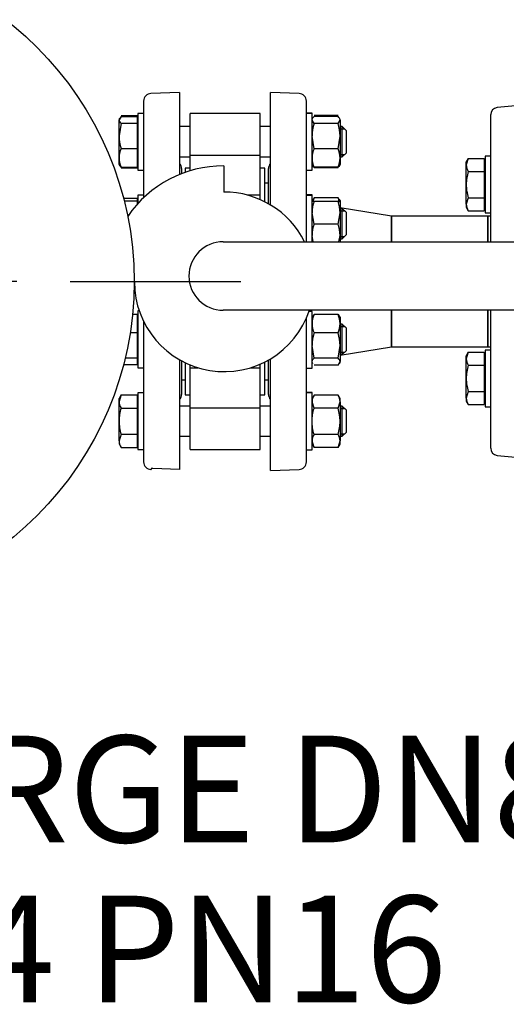
# Model space of a CAD drawing. Units: millimetres. Extents: x 161 to 6634, y 161 to 4629.
# Drawn here: x 919 to 1177, y 2285 to 2806 of the extents above; entities that cross this region are included whole.
import ezdxf
from ezdxf.enums import TextEntityAlignment as Align
from ezdxf.lldxf.tags import DXFTag

# ---------------------------------------------------------------- set-up
doc = ezdxf.new("R2010")
doc.units = ezdxf.units.MM
for name, color, linetype in [('62011_DN65_PRESS', 7, 'Continuous'), ('62012_DN80_PRESS', 7, 'Continuous'), ('63135_CON_RED_80', 7, 'Continuous'), ('73009_DN80_BUTTE', 7, 'Continuous'), ('80005_F35_LV', 7, 'Continuous'), ('Default', 7, 'Continuous'), ('M16_FULL_HEX_NUT', 7, 'Continuous'), ('M16_PLAIN_WASHER', 7, 'Continuous'), ('M16_X_110_LG_HEX', 7, 'Continuous'), ('VMV_DN80_BRANCH_', 7, 'Continuous'), ('VMVX_10_DISCHARG', 7, 'Continuous')]:
    doc.layers.add(name, color=color, linetype=linetype)
doc.styles.add('SEACAD_seiso_ttf', font='AGENCYR.TTF')
tags = doc.linetypes.add('CENTER2', pattern=[28.575, 19.05, -3.175, 3.175, -3.175]).pattern_tags.tags
tags[10:11] = [DXFTag(74, 4), DXFTag(75, 0), DXFTag(340, '0'), DXFTag(46, 0.0), DXFTag(50, 0.0), DXFTag(44, 0.0), DXFTag(45, 0.0)]
tags[8:9] = [DXFTag(74, 4), DXFTag(75, 0), DXFTag(340, '0'), DXFTag(46, 0.0), DXFTag(50, 0.0), DXFTag(44, 0.0), DXFTag(45, 0.0)]
tags[6:7] = [DXFTag(74, 4), DXFTag(75, 0), DXFTag(340, '0'), DXFTag(46, 0.0), DXFTag(50, 0.0), DXFTag(44, 0.0), DXFTag(45, 0.0)]
tags[4:5] = [DXFTag(74, 4), DXFTag(75, 0), DXFTag(340, '0'), DXFTag(46, 0.0), DXFTag(50, 0.0), DXFTag(44, 0.0), DXFTag(45, 0.0)]

# ---------------------------------------------------------------- blocks, each defined once
blk = doc.blocks.new('SEANNOT_GROUP3')
at = {"layer": 'Default', "color": 7, "linetype": 'Continuous', "style": 'SEACAD_seiso_ttf'}
for s, p in [('DISCHARGE DN80', (623.01, 2426.98)), ('BS4504 PN16', (670.48, 2342.3))]:
    blk.add_text(s, height=56.4516, dxfattribs=at).set_placement(p, align=Align.TOP_LEFT)
blk = doc.blocks.new('SEANNOT_GROUP8')
at = {"layer": 'Default', "color": 7, "linetype": 'CENTER2'}
for p, q in [((804.97, 2808.4), (804.97, 2898.72)), ((804.97, 2780.17), (804.97, 2554.37)), ((663.84, 2667.27), (573.52, 2667.27)), ((917.87, 2667.27), (692.06, 2667.27)), ((946.1, 2667.27), (1036.42, 2667.27)), ((804.97, 2526.14), (804.97, 2435.82))]:
    blk.add_line(p, q, dxfattribs=at)
blk = doc.blocks.new('SE2')
at = {"layer": '62011_DN65_PRESS', "color": 7, "linetype": 'Continuous'}
for p, q in [((1181.46, 2760.27), (1171.82, 2759.27)), ((1168.45, 2688.3), (1168.45, 2755.54)), ((1166.97, 2688.3), (1166.97, 2701.77)), ((1168.45, 2701.77), (1166.97, 2701.77)), ((1166.97, 2632.77), (1166.97, 2652.02)), ((1168.45, 2579), (1168.45, 2652.02)), ((1166.97, 2632.77), (1168.45, 2632.77)), ((1171.82, 2575.27), (1181.46, 2574.27))]:
    blk.add_line(p, q, dxfattribs=at)
for centre, start, end in [((1172.2, 2755.54), 95.9153, 180), ((1172.2, 2579), 180, 264.0847)]:
    blk.add_arc(centre, 3.75, start, end, dxfattribs=at)
at = {"layer": '62012_DN80_PRESS', "color": 7, "linetype": 'Continuous'}
for p, q in [((1003.97, 2767.27), (988.83, 2766.74)), ((1003.97, 2767.27), (988.83, 2766.74)), ((1003.97, 2767.27), (1003.97, 2723.91)), ((1051.97, 2707.8), (1051.97, 2767.27)), ((1067.11, 2766.74), (1051.97, 2767.27)), ((984.97, 2762.74), (984.97, 2711.61)), ((1070.97, 2688.3), (1070.97, 2762.74)), ((1004.97, 2727.08), (1004.97, 2724.31)), ((1050.97, 2708.39), (1050.97, 2727.08)), ((1070.97, 2571.8), (1070.97, 2647.77)), ((984.97, 2646.03), (984.97, 2571.8)), ((1003.97, 2625.83), (1003.97, 2567.77)), ((1050.97, 2607.46), (1050.97, 2625.73)), ((1051.97, 2567.27), (1051.97, 2626.31)), ((1004.97, 2625.27), (1004.97, 2607.46)), ((988.97, 2568.27), (988.97, 2567.79)), ((989.76, 2568.27), (988.97, 2568.27)), ((1003.97, 2567.77), (989.76, 2568.27)), ((988.83, 2567.8), (988.97, 2567.79)), ((988.83, 2567.8), (988.97, 2567.79)), ((1051.97, 2567.27), (1067.11, 2567.8))]:
    blk.add_line(p, q, dxfattribs=at)
for centre, start, end in [((988.97, 2762.74), 92, 180), ((988.97, 2762.74), 92, 180), ((1066.97, 2762.74), 0, 88), ((1000.97, 2727.08), 0, 41.4096), ((1000.97, 2727.08), 0, 41.4096), ((1054.97, 2727.08), 138.5904, 180), ((1000.97, 2607.46), 318.5904, 0), ((1000.97, 2607.46), 318.5904, 0), ((1054.97, 2607.46), 180, 221.4096), ((988.97, 2571.8), 180, 268), ((988.97, 2571.8), 180, 268), ((1066.97, 2571.8), 272, 0)]:
    blk.add_arc(centre, 4, start, end, dxfattribs=at)
at = {"layer": '63135_CON_RED_80', "color": 7, "linetype": 'Continuous'}
for p, q in [((1115.97, 2701.77), (1088.77, 2706.3)), ((1115.97, 2688.3), (1115.97, 2701.77)), ((1115.97, 2632.77), (1115.97, 2652.02)), ((1088.77, 2628.24), (1115.97, 2632.77))]:
    blk.add_line(p, q, dxfattribs=at)
at = {"layer": '73009_DN80_BUTTE', "color": 7, "linetype": 'Continuous'}
for p, q in [((1009.47, 2734.17), (1009.47, 2756.18)), ((1046.47, 2756.18), (1009.47, 2756.18)), ((1046.47, 2734.17), (1046.47, 2756.18)), ((1009.47, 2734.17), (1046.47, 2734.17)), ((1009.47, 2725.85), (1009.47, 2734.17)), ((1046.47, 2712.89), (1046.47, 2734.17)), ((1006.97, 2727.27), (1006.97, 2725.04)), ((1009.47, 2727.27), (1006.97, 2727.27)), ((1027.34, 2728.44), (1027.34, 2714.56)), ((1048.97, 2727.27), (1046.47, 2727.27)), ((1048.97, 2709.46), (1048.97, 2727.27)), ((1050.97, 2719.27), (1048.97, 2719.27)), ((1046.47, 2712.89), (1040.05, 2712.89)), ((1046.47, 2710.63), (1046.47, 2712.89)), ((1027.03, 2688.3), (1264.97, 2688.3)), ((980.06, 2667.06), (979.97, 2667.06)), ((1263.59, 2652.02), (1027.03, 2652.02)), ((1006.97, 2624.25), (1006.97, 2607.27)), ((1009.47, 2621.66), (1009.47, 2623.14)), ((1009.47, 2600.37), (1009.47, 2621.66)), ((1009.47, 2621.66), (1013.59, 2621.66)), ((1041.53, 2621.66), (1046.47, 2621.66)), ((1046.47, 2621.66), (1046.47, 2623.4)), ((1046.47, 2600.37), (1046.47, 2621.66)), ((1048.97, 2607.27), (1048.97, 2624.66)), ((1004.97, 2615.27), (1006.97, 2615.27)), ((1048.97, 2615.27), (1050.97, 2615.27)), ((1006.97, 2607.27), (1009.47, 2607.27)), ((1046.47, 2607.27), (1048.97, 2607.27)), ((1009.47, 2600.37), (1046.47, 2600.37)), ((1009.47, 2578.36), (1009.47, 2600.37)), ((1046.47, 2578.36), (1046.47, 2600.37)), ((1009.47, 2578.36), (1046.47, 2578.36))]:
    blk.add_line(p, q, dxfattribs=at)
for centre, radius, start, end in [((1027.03, 2667.47), 60.97, 89.7024, 145.8765), ((1027.56, 2667.06), 47.5, 26.5654, 90.2588), ((1027.03, 2670.16), 18.14, 90, 270), ((1027.56, 2667.06), 47.5, 180, 341.547)]:
    blk.add_arc(centre, radius, start, end, dxfattribs=at)
at = {"layer": '80005_F35_LV', "color": 7, "linetype": 'Continuous'}
blk.add_circle((804.97, 2667.27), 175, dxfattribs=at)
at = {"layer": 'M16_FULL_HEX_NUT', "color": 7, "linetype": 'Continuous'}
for p, q in [((1075.04, 2750.89), (1073.97, 2752.68)), ((1087.7, 2755.13), (1075.04, 2755.13)), ((1087.7, 2754.48), (1075.04, 2754.48)), ((1087.7, 2750.89), (1075.04, 2750.89)), ((1087.7, 2750.89), (1088.77, 2752.68)), ((1088.77, 2752.68), (1088.77, 2744.2)), ((1075.04, 2737.51), (1073.97, 2744.2)), ((1087.7, 2737.51), (1088.77, 2744.2)), ((1088.77, 2744.2), (1088.77, 2732.61)), ((1087.7, 2737.51), (1075.04, 2737.51)), ((1088.77, 2732.61), (1088.77, 2729.09)), ((1087.7, 2727.71), (1075.04, 2727.71)), ((1087.7, 2727.41), (1075.04, 2727.41)), ((1074.27, 2710.63), (1073.97, 2710.1)), ((1075.04, 2709.67), (1073.97, 2709.67)), ((1075.04, 2711.48), (1074.46, 2710.52)), ((1087.7, 2711.48), (1075.04, 2711.48)), ((1087.7, 2709.67), (1075.04, 2709.67)), ((1087.7, 2711.48), (1088.27, 2710.52)), ((1087.7, 2709.67), (1088.77, 2709.67)), ((1088.77, 2710.1), (1088.46, 2710.63)), ((1088.77, 2710.1), (1088.77, 2709.67)), ((1088.77, 2709.67), (1088.77, 2703.67)), ((1075.04, 2697.67), (1073.97, 2703.67)), ((1087.7, 2697.67), (1088.77, 2703.67)), ((1088.77, 2703.67), (1088.77, 2691.67)), ((1087.7, 2697.67), (1075.04, 2697.67)), ((1074.57, 2688.3), (1073.97, 2691.67)), ((1088.16, 2688.3), (1088.77, 2691.67)), ((1088.77, 2691.67), (1088.77, 2688.3)), ((1074.27, 2648.98), (1073.97, 2648.44)), ((1075.04, 2649.83), (1074.46, 2648.87)), ((1087.7, 2649.83), (1075.04, 2649.83)), ((1087.7, 2649.83), (1088.27, 2648.87)), ((1088.77, 2648.44), (1088.46, 2648.98)), ((1088.77, 2648.44), (1088.77, 2644.93)), ((1088.77, 2644.93), (1088.77, 2633.34)), ((1087.7, 2640.03), (1075.04, 2640.03)), ((1075.04, 2626.65), (1073.97, 2633.34)), ((1087.7, 2626.65), (1088.77, 2633.34)), ((1088.77, 2633.34), (1088.77, 2624.85)), ((1087.7, 2626.65), (1075.04, 2626.65)), ((1073.97, 2624.44), (1074.27, 2623.91)), ((1087.7, 2623.06), (1075.04, 2623.06)), ((1087.7, 2623.06), (1088.77, 2624.85)), ((1088.46, 2623.91), (1088.77, 2624.44)), ((1088.77, 2624.44), (1088.77, 2624.85)), ((1075.04, 2607.13), (1073.97, 2605.27)), ((1087.7, 2607.13), (1075.04, 2607.13)), ((1088.77, 2605.27), (1087.7, 2607.13)), ((1088.77, 2603.67), (1088.77, 2605.27)), ((1075.04, 2600.2), (1073.97, 2603.67)), ((1087.7, 2600.2), (1075.04, 2600.2)), ((1087.7, 2600.2), (1088.77, 2603.67)), ((1088.77, 2603.67), (1088.77, 2593.27)), ((1088.77, 2593.27), (1088.77, 2582.88)), ((1087.7, 2586.34), (1075.04, 2586.34)), ((1075.04, 2579.42), (1073.97, 2582.88)), ((1073.97, 2581.27), (1075.04, 2579.42)), ((1087.7, 2579.42), (1075.04, 2579.42)), ((1087.7, 2579.42), (1088.77, 2582.88)), ((1087.7, 2579.42), (1088.77, 2581.27)), ((1088.77, 2581.27), (1088.77, 2582.88))]:
    blk.add_line(p, q, dxfattribs=at)
for centre, radius, start, end in [((1096.78, 2743.98), 22.81, 162.357, 179.4448), ((1065.96, 2743.98), 22.81, 0.5552, 17.643), ((1086.81, 2732.36), 12.85, 156.4054, 178.9132), ((1075.92, 2732.36), 12.85, 1.0868, 23.5946), ((1086.61, 2732.81), 12.65, 180.9035, 203.7779), ((1076.12, 2732.81), 12.65, 336.2221, 359.0965), ((1092.48, 2703.46), 18.51, 160.3966, 179.3472), ((1086.81, 2706.34), 12.85, 156.4054, 164.9049), ((1075.92, 2706.34), 12.85, 15.0951, 23.5946), ((1070.26, 2703.46), 18.51, 0.6528, 19.6034), ((1092.48, 2691.46), 18.51, 160.3966, 179.3472), ((1070.26, 2691.46), 18.51, 0.6528, 19.6034), ((1086.61, 2644.73), 12.65, 156.2221, 179.0965), ((1076.12, 2644.73), 12.65, 0.9035, 23.7779), ((1086.81, 2645.17), 12.85, 181.0868, 203.5946), ((1075.92, 2645.17), 12.85, 336.4054, 358.9132), ((1096.78, 2633.12), 22.81, 162.357, 179.4448), ((1065.96, 2633.12), 22.81, 0.5552, 17.643), ((1080.74, 2603.47), 6.77, 147.28, 178.3358), ((1082, 2603.47), 6.77, 1.6642, 32.72), ((1080.74, 2582.68), 6.77, 147.28, 178.3358), ((1082, 2582.68), 6.77, 1.6642, 32.72)]:
    blk.add_arc(centre, radius, start, end, dxfattribs=at)
for points, knots in [([(1073.97, 2752.68), (1073.97, 2752.84), (1073.99, 2752.99), (1074.09, 2753.29), (1074.16, 2753.44), (1074.44, 2753.89), (1074.71, 2754.18), (1075.04, 2754.48)], [0, 0, 0, 0, 0.25, 0.25, 0.5, 0.5, 1, 1, 1, 1]), ([(1088.77, 2752.68), (1088.77, 2752.84), (1088.74, 2752.99), (1088.64, 2753.29), (1088.57, 2753.44), (1088.29, 2753.89), (1088.02, 2754.18), (1087.7, 2754.48)], [0, 0, 0, 0, 0.25, 0.25, 0.5, 0.5, 1, 1, 1, 1]), ([(1073.97, 2729.5), (1073.97, 2729.35), (1073.99, 2729.2), (1074.09, 2728.89), (1074.16, 2728.74), (1074.44, 2728.3), (1074.71, 2728), (1075.04, 2727.71)], [0, 0, 0, 0, 0.25, 0.25, 0.5, 0.5, 1, 1, 1, 1]), ([(1088.77, 2729.5), (1088.77, 2729.35), (1088.74, 2729.2), (1088.64, 2728.89), (1088.57, 2728.74), (1088.29, 2728.3), (1088.02, 2728), (1087.7, 2727.71)], [0, 0, 0, 0, 0.25, 0.25, 0.5, 0.5, 1, 1, 1, 1]), ([(1073.97, 2624.85), (1073.97, 2625.01), (1073.99, 2625.16), (1074.09, 2625.46), (1074.16, 2625.61), (1074.44, 2626.06), (1074.71, 2626.35), (1075.04, 2626.65)], [0, 0, 0, 0, 0.25, 0.25, 0.5, 0.5, 1, 1, 1, 1]), ([(1088.77, 2624.85), (1088.77, 2625.01), (1088.74, 2625.16), (1088.64, 2625.46), (1088.57, 2625.61), (1088.29, 2626.06), (1088.02, 2626.35), (1087.7, 2626.65)], [0, 0, 0, 0, 0.25, 0.25, 0.5, 0.5, 1, 1, 1, 1]), ([(1073.97, 2593.27), (1073.97, 2593.86), (1073.99, 2594.45), (1074.09, 2595.63), (1074.16, 2596.21), (1074.45, 2597.95), (1074.72, 2599.08), (1075.04, 2600.2)], [0, 0, 0, 0, 0.25, 0.25, 0.5, 0.5, 1, 1, 1, 1]), ([(1088.77, 2593.27), (1088.77, 2593.86), (1088.74, 2594.45), (1088.64, 2595.63), (1088.57, 2596.21), (1088.29, 2597.95), (1088.02, 2599.08), (1087.7, 2600.2)], [0, 0, 0, 0, 0.25, 0.25, 0.5, 0.5, 1, 1, 1, 1]), ([(1075.04, 2586.34), (1074.71, 2587.47), (1074.44, 2588.63), (1074.07, 2590.94), (1073.97, 2592.1), (1073.97, 2593.27)], [0, 0, 0, 0, 0.5, 0.5, 1, 1, 1, 1]), ([(1087.7, 2586.34), (1088.02, 2587.47), (1088.29, 2588.63), (1088.67, 2590.94), (1088.77, 2592.1), (1088.77, 2593.27)], [0, 0, 0, 0, 0.5, 0.5, 1, 1, 1, 1])]:
    blk.add_open_spline(points, degree=3, knots=knots, dxfattribs=at)
at = {"layer": 'M16_PLAIN_WASHER', "color": 7, "linetype": 'Continuous'}
for p, q in [((981.97, 2756.18), (981.97, 2726.18)), ((984.97, 2756.18), (981.97, 2756.18)), ((1073.97, 2756.27), (1070.97, 2756.27)), ((1073.97, 2756.09), (1070.97, 2756.09)), ((1073.97, 2756.09), (1073.97, 2756.27)), ((1073.97, 2726.09), (1073.97, 2756.09)), ((1165.45, 2733.54), (1165.45, 2703.54)), ((1168.45, 2733.54), (1165.45, 2733.54)), ((981.97, 2726.18), (984.97, 2726.18)), ((1070.97, 2726.09), (1073.97, 2726.09)), ((981.97, 2712.89), (981.97, 2708.54)), ((984.97, 2712.89), (981.97, 2712.89)), ((1073.97, 2713.1), (1070.97, 2713.1)), ((1073.97, 2712.67), (1070.97, 2712.67)), ((1073.97, 2712.67), (1073.97, 2713.1)), ((1073.97, 2688.3), (1073.97, 2712.67)), ((1165.45, 2703.54), (1168.45, 2703.54)), ((981.97, 2651.66), (981.97, 2621.66)), ((982.62, 2651.66), (981.97, 2651.66)), ((1073.97, 2651.44), (1072.42, 2651.44)), ((1073.97, 2621.44), (1073.97, 2651.44)), ((1165.45, 2631.01), (1165.45, 2601.01)), ((1168.45, 2631.01), (1165.45, 2631.01)), ((981.97, 2621.66), (984.97, 2621.66)), ((1070.97, 2621.44), (1073.97, 2621.44)), ((981.97, 2608.36), (981.97, 2578.36)), ((984.97, 2608.36), (981.97, 2608.36)), ((1073.97, 2608.45), (1070.97, 2608.45)), ((1073.97, 2608.27), (1070.97, 2608.27)), ((1073.97, 2608.27), (1073.97, 2608.45)), ((1073.97, 2578.27), (1073.97, 2608.27)), ((1165.45, 2601.01), (1168.45, 2601.01)), ((981.97, 2578.36), (984.97, 2578.36)), ((1070.97, 2578.27), (1073.97, 2578.27))]:
    blk.add_line(p, q, dxfattribs=at)
at = {"layer": 'M16_X_110_LG_HEX', "color": 7, "linetype": 'Continuous'}
for p, q in [((973.04, 2754.57), (971.97, 2752.77)), ((972.27, 2753.71), (971.97, 2753.18)), ((971.97, 2753.18), (971.97, 2752.77)), ((971.97, 2744.29), (971.97, 2752.77)), ((973.04, 2750.98), (971.97, 2744.29)), ((973.04, 2755.04), (981.47, 2755.04)), ((973.04, 2754.57), (981.47, 2754.57)), ((973.04, 2750.98), (981.47, 2750.98)), ((981.47, 2755.04), (981.47, 2754.57)), ((981.47, 2754.57), (981.47, 2750.98)), ((981.97, 2752.43), (981.47, 2752.43)), ((981.47, 2750.98), (981.47, 2737.6)), ((1009.47, 2749.18), (1003.97, 2749.18)), ((1051.97, 2749.18), (1046.47, 2749.18)), ((1089.97, 2749.18), (1088.77, 2749.18)), ((1088.77, 2747.95), (1091.19, 2747.95)), ((1089.97, 2733.18), (1089.97, 2749.18)), ((1091.97, 2747.18), (1089.97, 2749.18)), ((1091.97, 2747.18), (1091.97, 2735.18)), ((971.97, 2732.7), (971.97, 2744.29)), ((973.04, 2737.6), (981.47, 2737.6)), ((981.47, 2737.6), (981.47, 2727.8)), ((1089.97, 2733.18), (1091.97, 2735.18)), ((971.97, 2729.18), (971.97, 2732.7)), ((981.47, 2729.94), (981.97, 2729.94)), ((1003.97, 2733.18), (1009.47, 2733.18)), ((1046.47, 2733.18), (1051.97, 2733.18)), ((1088.77, 2734.41), (1091.19, 2734.41)), ((1088.77, 2733.18), (1089.97, 2733.18)), ((1156.52, 2732.39), (1155.45, 2728.93)), ((1156.52, 2732.39), (1155.45, 2730.54)), ((1155.45, 2728.93), (1155.45, 2730.54)), ((1156.52, 2732.39), (1164.95, 2732.39)), ((1164.95, 2732.39), (1164.95, 2725.46)), ((1165.45, 2729.78), (1164.95, 2729.78)), ((971.97, 2729.18), (972.27, 2728.65)), ((973.04, 2727.8), (972.46, 2728.76)), ((973.04, 2727.8), (981.47, 2727.8)), ((973.04, 2727.33), (981.47, 2727.33)), ((981.47, 2727.8), (981.47, 2727.33)), ((1155.45, 2718.54), (1155.45, 2728.93)), ((1156.52, 2725.46), (1164.95, 2725.46)), ((1164.95, 2725.46), (1164.95, 2711.61)), ((1155.45, 2708.14), (1155.45, 2718.54)), ((974.35, 2711.27), (981.47, 2711.27)), ((974.7, 2709.89), (981.47, 2709.89)), ((981.47, 2711.27), (981.47, 2709.89)), ((981.47, 2709.89), (981.47, 2707.98)), ((981.97, 2709.13), (981.47, 2709.13)), ((1156.52, 2711.61), (1155.45, 2708.14)), ((1156.52, 2711.61), (1164.95, 2711.61)), ((1164.95, 2711.61), (1164.95, 2704.68)), ((1089.97, 2705.89), (1088.77, 2705.89)), ((1088.77, 2704.66), (1091.19, 2704.66)), ((1089.97, 2689.89), (1089.97, 2705.89)), ((1091.97, 2703.89), (1089.97, 2705.89)), ((1091.97, 2703.89), (1091.97, 2691.89)), ((1155.45, 2708.14), (1155.45, 2706.54)), ((1155.45, 2706.54), (1156.52, 2704.68)), ((1156.52, 2704.68), (1164.95, 2704.68)), ((1164.95, 2707.29), (1165.45, 2707.29)), ((1088.77, 2691.11), (1091.19, 2691.11)), ((1088.77, 2689.89), (1089.97, 2689.89)), ((1089.97, 2689.89), (1091.97, 2691.89)), ((979.12, 2650.04), (981.47, 2650.04)), ((981.47, 2650.04), (981.47, 2640.24)), ((981.97, 2647.9), (981.47, 2647.9)), ((1089.97, 2644.66), (1088.77, 2644.66)), ((1088.77, 2643.43), (1091.19, 2643.43)), ((1089.97, 2628.66), (1089.97, 2644.66)), ((1091.97, 2642.66), (1089.97, 2644.66)), ((1091.97, 2642.66), (1091.97, 2630.66)), ((977.87, 2640.24), (981.47, 2640.24)), ((981.47, 2640.24), (981.47, 2626.86)), ((975.24, 2626.86), (981.47, 2626.86)), ((981.47, 2626.86), (981.47, 2623.27)), ((1088.77, 2629.88), (1091.19, 2629.88)), ((1088.77, 2628.66), (1089.97, 2628.66)), ((1089.97, 2628.66), (1091.97, 2630.66)), ((1156.52, 2629.86), (1155.45, 2626.4)), ((1156.52, 2629.86), (1155.45, 2628.01)), ((1155.45, 2626.4), (1155.45, 2628.01)), ((1155.45, 2616.01), (1155.45, 2626.4)), ((1156.52, 2629.86), (1164.95, 2629.86)), ((1164.95, 2629.86), (1164.95, 2622.93)), ((1165.45, 2627.25), (1164.95, 2627.25)), ((974.35, 2623.27), (981.47, 2623.27)), ((981.47, 2625.41), (981.97, 2625.41)), ((1156.52, 2622.93), (1164.95, 2622.93)), ((1164.95, 2622.93), (1164.95, 2609.08)), ((1155.45, 2605.61), (1155.45, 2616.01)), ((973.04, 2607.22), (971.97, 2603.75)), ((973.04, 2607.22), (971.97, 2605.36)), ((971.97, 2603.75), (971.97, 2605.36)), ((973.04, 2607.22), (981.47, 2607.22)), ((981.47, 2607.22), (981.47, 2600.29)), ((1156.52, 2609.08), (1155.45, 2605.61)), ((1155.45, 2605.61), (1155.45, 2604.01)), ((1156.52, 2609.08), (1164.95, 2609.08)), ((1164.95, 2609.08), (1164.95, 2602.15)), ((1164.95, 2604.76), (1165.45, 2604.76)), ((971.97, 2593.36), (971.97, 2603.75)), ((973.04, 2600.29), (981.47, 2600.29)), ((981.97, 2604.61), (981.47, 2604.61)), ((981.47, 2600.29), (981.47, 2586.43)), ((1009.47, 2601.36), (1003.97, 2601.36)), ((1051.97, 2601.36), (1046.47, 2601.36)), ((1089.97, 2601.36), (1088.77, 2601.36)), ((1088.77, 2600.13), (1091.19, 2600.13)), ((1089.97, 2585.36), (1089.97, 2601.36)), ((1091.97, 2599.36), (1089.97, 2601.36)), ((1155.45, 2604.01), (1156.52, 2602.15)), ((1156.52, 2602.15), (1164.95, 2602.15)), ((1091.97, 2599.36), (1091.97, 2587.36)), ((971.97, 2582.97), (971.97, 2593.36)), ((973.04, 2586.43), (971.97, 2582.97)), ((973.04, 2586.43), (981.47, 2586.43)), ((981.47, 2586.43), (981.47, 2579.5)), ((1003.97, 2585.36), (1009.47, 2585.36)), ((1046.47, 2585.36), (1051.97, 2585.36)), ((1088.77, 2586.59), (1091.19, 2586.59)), ((1088.77, 2585.36), (1089.97, 2585.36)), ((1089.97, 2585.36), (1091.97, 2587.36)), ((971.97, 2582.97), (971.97, 2581.36)), ((971.97, 2581.36), (973.04, 2579.5)), ((973.04, 2579.5), (981.47, 2579.5)), ((981.47, 2582.12), (981.97, 2582.12))]:
    blk.add_line(p, q, dxfattribs=at)
for centre, radius, start, end in [((994.78, 2744.51), 22.81, 180.5552, 197.643), ((984.81, 2732.45), 12.85, 156.4054, 178.9132), ((984.61, 2732.9), 12.65, 180.9035, 203.7779), ((1162.22, 2729.13), 6.77, 181.6642, 212.72), ((1162.22, 2708.34), 6.77, 181.6642, 212.72), ((1162.22, 2626.59), 6.77, 181.6642, 212.72), ((1162.22, 2605.81), 6.77, 181.6642, 212.72), ((978.74, 2603.95), 6.77, 181.6642, 212.72), ((978.74, 2583.17), 6.77, 181.6642, 212.72)]:
    blk.add_arc(centre, radius, start, end, dxfattribs=at)
for points, knots in [([(971.97, 2752.77), (971.97, 2752.62), (971.99, 2752.47), (972.09, 2752.17), (972.16, 2752.01), (972.44, 2751.57), (972.71, 2751.27), (973.04, 2750.98)], [0, 0, 0, 0, 0.25, 0.25, 0.5, 0.5, 1, 1, 1, 1]), ([(1156.52, 2725.46), (1156.2, 2724.34), (1155.93, 2723.18), (1155.55, 2720.87), (1155.45, 2719.71), (1155.45, 2718.54)], [0, 0, 0, 0, 0.5, 0.5, 1, 1, 1, 1]), ([(1155.45, 2718.54), (1155.45, 2717.95), (1155.48, 2717.36), (1155.58, 2716.18), (1155.65, 2715.6), (1155.93, 2713.86), (1156.2, 2712.73), (1156.52, 2711.61)], [0, 0, 0, 0, 0.25, 0.25, 0.5, 0.5, 1, 1, 1, 1]), ([(1156.52, 2622.93), (1156.2, 2621.81), (1155.93, 2620.65), (1155.55, 2618.34), (1155.45, 2617.18), (1155.45, 2616.01)], [0, 0, 0, 0, 0.5, 0.5, 1, 1, 1, 1]), ([(1155.45, 2616.01), (1155.45, 2615.42), (1155.48, 2614.83), (1155.58, 2613.65), (1155.65, 2613.07), (1155.93, 2611.33), (1156.2, 2610.2), (1156.52, 2609.08)], [0, 0, 0, 0, 0.25, 0.25, 0.5, 0.5, 1, 1, 1, 1]), ([(973.04, 2600.29), (972.72, 2599.17), (972.45, 2598.03), (972.16, 2596.3), (972.09, 2595.71), (971.99, 2594.53), (971.97, 2593.95), (971.97, 2593.36)], [0, 0, 0, 0, 0.5, 0.5, 0.75, 0.75, 1, 1, 1, 1]), ([(971.97, 2593.36), (971.97, 2592.19), (972.07, 2591.03), (972.44, 2588.71), (972.71, 2587.56), (973.04, 2586.43)], [0, 0, 0, 0, 0.5, 0.5, 1, 1, 1, 1])]:
    blk.add_open_spline(points, degree=3, knots=knots, dxfattribs=at)
at = {"layer": 'VMV_DN80_BRANCH_', "color": 7, "linetype": 'Continuous'}
for p, q in [((981.97, 2709.27), (981.47, 2709.27)), ((981.97, 2709.27), (981.47, 2709.27)), ((981.47, 2625.27), (981.97, 2625.27)), ((981.47, 2625.27), (981.97, 2625.27))]:
    blk.add_line(p, q, dxfattribs=at)
at = {"layer": 'VMVX_10_DISCHARG', "color": 7, "linetype": 'Continuous'}
for p, q in [((1115.97, 2701.77), (1115.97, 2688.3)), ((1166.97, 2701.77), (1115.97, 2701.77)), ((1166.97, 2701.77), (1166.97, 2688.3)), ((1115.97, 2652.02), (1115.97, 2632.77)), ((1166.97, 2652.02), (1166.97, 2632.77)), ((1115.97, 2632.77), (1166.97, 2632.77))]:
    blk.add_line(p, q, dxfattribs=at)

msp = doc.modelspace()

# ---------------------------------------------------------------- block references
at = {"layer": 'Default'}
for name in ['SE2', 'SEANNOT_GROUP8', 'SEANNOT_GROUP3']:
    msp.add_blockref(name, (0, 0), dxfattribs=at)

doc.saveas('drawing.dxf')
